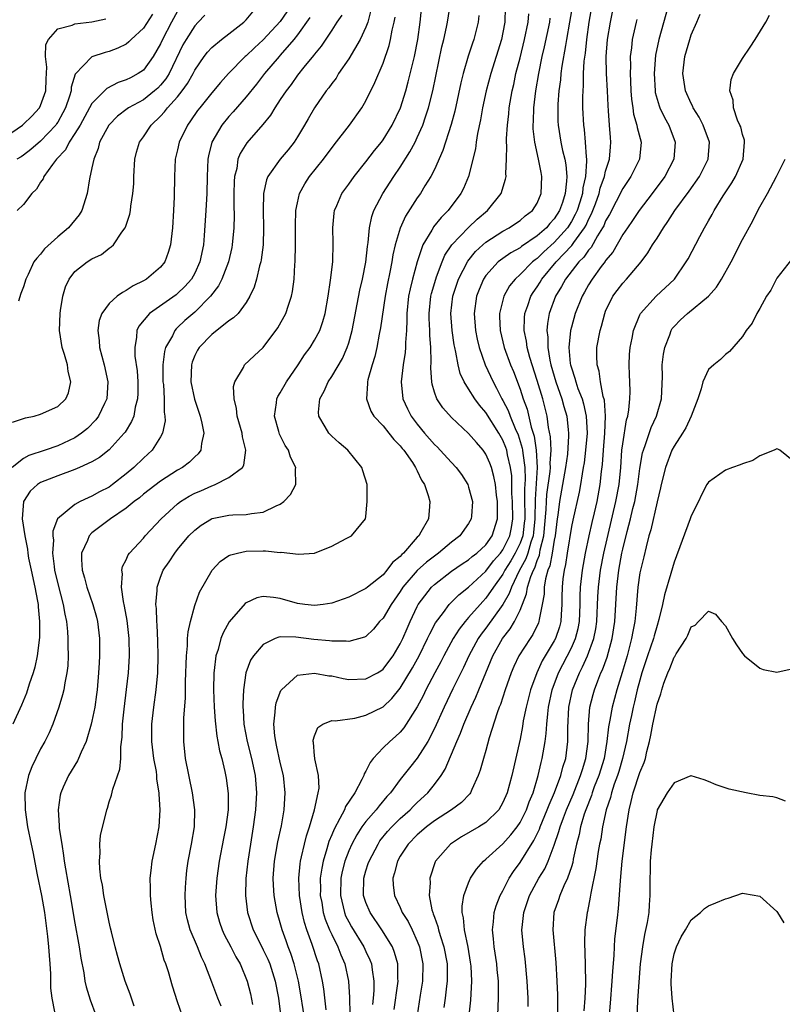
# Model space of a CAD drawing. Units: inches. Extents: x 2505000 to 2508000, y 1548000 to 1551000.
# Drawn here: x 2505095 to 2505184, y 1548886 to 1549001 of the extents above; entities that cross this region are included whole.
import ezdxf

# ---------------------------------------------------------------- set-up
doc = ezdxf.new("R2010")
doc.units = ezdxf.units.IN
doc.header["$MEASUREMENT"] = 0
doc.layers.add('LD25051548_2ft', color=201, linetype='Continuous')

msp = doc.modelspace()

# ---------------------------------------------------------------- linework, layer by layer
at = {"layer": 'LD25051548_2ft'}
for points, elevation in [([(2505170.86, 1549004.86), (2505169.21, 1548999), (2505168.84, 1548997.16), (2505168.66, 1548995), (2505168.77, 1548993), (2505168.8, 1548992.8), (2505169.25, 1548991.25), (2505169.35, 1548991), (2505169.88, 1548989.88), (2505170.38, 1548989), (2505171.12, 1548987), (2505170.96, 1548985), (2505169.91, 1548983), (2505168.45, 1548981), (2505166.92, 1548979), (2505166.15, 1548977.85), (2505165.54, 1548977), (2505165, 1548976.22), (2505163.84, 1548974.16), (2505163, 1548973.18), (2505162.93, 1548973.07), (2505162.49, 1548972.49), (2505161.41, 1548971), (2505161, 1548970.32), (2505160.53, 1548969.47), (2505160.25, 1548969), (2505159.44, 1548967), (2505159, 1548965.37), (2505158.91, 1548965), (2505158.72, 1548963), (2505158.87, 1548961.13), (2505158.89, 1548961), (2505159, 1548960.62), (2505159.42, 1548959.42), (2505159.52, 1548959), (2505159.77, 1548958.23), (2505160.25, 1548957), (2505160.42, 1548956.42), (2505160.73, 1548955), (2505160.83, 1548953), (2505160.66, 1548951), (2505160.48, 1548949.52), (2505160.39, 1548949), (2505160.24, 1548948.24), (2505160.06, 1548947), (2505159.89, 1548946.11), (2505159.15, 1548942.85), (2505159, 1548942.09), (2505158.52, 1548939), (2505158.33, 1548937.67), (2505158.15, 1548937), (2505158, 1548936), (2505157.91, 1548935), (2505157.89, 1548933.89), (2505157.9, 1548933), (2505157.82, 1548931.82), (2505157.78, 1548931), (2505157.61, 1548930.39), (2505157.13, 1548929), (2505157, 1548928.75), (2505155.94, 1548927), (2505155.6, 1548926.4), (2505154.95, 1548925), (2505154.21, 1548923), (2505153.71, 1548921), (2505153.38, 1548919.38), (2505153.28, 1548918.72), (2505153, 1548917.27), (2505152.03, 1548913), (2505151.49, 1548911), (2505151, 1548909.85), (2505150.52, 1548909), (2505149, 1548907.52), (2505148.18, 1548907), (2505146.17, 1548905.83), (2505144.86, 1548905), (2505143.13, 1548903), (2505143.08, 1548902.92), (2505142.45, 1548901), (2505142.49, 1548900.49), (2505142.38, 1548899), (2505142.7, 1548897.3), (2505142.8, 1548897), (2505142.86, 1548896.86), (2505143, 1548896.46), (2505143.39, 1548895.39), (2505143.48, 1548895), (2505143.67, 1548894.33), (2505144.11, 1548893), (2505144.47, 1548891), (2505144.49, 1548889), (2505144.41, 1548888.41), (2505144.25, 1548887), (2505144.1, 1548885.9)], 7152), ([(2505113, 1549002.29), (2505112.3, 1549001), (2505111.24, 1548999), (2505111, 1548998.47), (2505110.14, 1548997), (2505109, 1548995.42), (2505108.4, 1548995), (2505107.48, 1548994.52), (2505107, 1548994.26), (2505106.04, 1548993.96), (2505104.72, 1548993.28), (2505104.47, 1548993), (2505103, 1548991.51), (2505101.6, 1548989), (2505101, 1548988), (2505100.34, 1548987), (2505099.9, 1548986.1), (2505098.87, 1548985), (2505098.38, 1548984.38), (2505097.37, 1548983), (2505097.28, 1548982.72), (2505097, 1548982.32), (2505096.51, 1548981.49), (2505095.98, 1548981), (2505095, 1548979.71), (2505094.26, 1548979)], 7188), ([(2505135.59, 1549002.41), (2505135.21, 1549001), (2505135, 1549000.44), (2505134.33, 1548999), (2505133, 1548996.72), (2505131.81, 1548995), (2505131.51, 1548994.49), (2505131, 1548993.84), (2505130.65, 1548993.35), (2505130.36, 1548993), (2505129, 1548991.01), (2505128.26, 1548989.74), (2505127.84, 1548989), (2505127, 1548987.6), (2505126.62, 1548987), (2505125.91, 1548986.09), (2505125, 1548985), (2505123.55, 1548983), (2505123.39, 1548982.61), (2505123.02, 1548981), (2505122.99, 1548979), (2505123.05, 1548977), (2505122.99, 1548975), (2505122.76, 1548973.24), (2505122.71, 1548973), (2505122.56, 1548972.56), (2505122.2, 1548971), (2505121.95, 1548970.05), (2505121.45, 1548969), (2505121, 1548968.25), (2505120.07, 1548967), (2505119.53, 1548966.47), (2505119, 1548966.11), (2505117, 1548964.51), (2505115.51, 1548963), (2505115.32, 1548962.68), (2505115, 1548962.06), (2505114.7, 1548961.3), (2505114.61, 1548961), (2505114.55, 1548959), (2505114.96, 1548956.96), (2505115.62, 1548955), (2505115.84, 1548954.16), (2505116.08, 1548953), (2505115.81, 1548951.81), (2505115.73, 1548951), (2505115.42, 1548950.58), (2505115, 1548950.22), (2505114.39, 1548949.61), (2505113.58, 1548949), (2505113, 1548948.67), (2505111, 1548947.41), (2505109, 1548945.86), (2505108.54, 1548945.46), (2505107.92, 1548945), (2505107, 1548944.23), (2505105.18, 1548943), (2505103, 1548941.34), (2505102.66, 1548941), (2505102.46, 1548940.46), (2505101.78, 1548939), (2505101.77, 1548938.23), (2505101.85, 1548937), (2505102.12, 1548936.12), (2505102.4, 1548935), (2505103.09, 1548933), (2505103.52, 1548931.52), (2505103.66, 1548931), (2505103.89, 1548929), (2505103.87, 1548927), (2505103.82, 1548926.18), (2505103.77, 1548925), (2505103.6, 1548923), (2505103.54, 1548922.46), (2505103.32, 1548921), (2505103, 1548919.34), (2505102.92, 1548919), (2505102.33, 1548917), (2505101.74, 1548915.74), (2505101.43, 1548915), (2505101.29, 1548914.71), (2505100.25, 1548913), (2505099.65, 1548911.65), (2505099.35, 1548911), (2505099.27, 1548910.73), (2505099.04, 1548909), (2505099.18, 1548907.18), (2505099.17, 1548907), (2505099.18, 1548906.82), (2505099.46, 1548905), (2505099.68, 1548903.68), (2505099.75, 1548903), (2505099.89, 1548902.11), (2505100.46, 1548899), (2505101, 1548895.75), (2505101.41, 1548893.41), (2505101.49, 1548893), (2505101.68, 1548891.68), (2505102.04, 1548889.96), (2505102.18, 1548889), (2505102.32, 1548888.32), (2505102.79, 1548886.79), (2505103.43, 1548885)], 7176), ([(2505113.52, 1548885), (2505113, 1548886.58), (2505112.42, 1548888.42), (2505111.93, 1548890.07), (2505111.62, 1548891), (2505111.43, 1548891.43), (2505111, 1548893.02), (2505110.51, 1548894.51), (2505110.16, 1548896.16), (2505110.03, 1548897), (2505109.91, 1548898.09), (2505109.83, 1548899), (2505109.84, 1548899.84), (2505109.79, 1548901), (2505109.91, 1548901.91), (2505110.02, 1548903), (2505110.45, 1548905), (2505110.84, 1548907), (2505110.96, 1548909), (2505110.84, 1548910.84), (2505110.85, 1548911), (2505110.58, 1548912.58), (2505110.57, 1548913), (2505110.52, 1548913.48), (2505110.24, 1548915), (2505110, 1548917), (2505110, 1548918), (2505109.99, 1548919), (2505110.21, 1548921), (2505110.5, 1548923), (2505110.69, 1548925), (2505110.74, 1548927), (2505110.7, 1548928.7), (2505110.61, 1548930.61), (2505110.57, 1548931), (2505110.52, 1548932.52), (2505110.47, 1548933), (2505110.61, 1548934.61), (2505110.61, 1548935), (2505111, 1548936.17), (2505111.33, 1548937), (2505112.01, 1548937.99), (2505112.66, 1548939), (2505113, 1548939.42), (2505114.33, 1548941), (2505115, 1548941.68), (2505115.75, 1548942.25), (2505116.96, 1548943), (2505117.03, 1548943.03), (2505119, 1548943.42), (2505119.47, 1548943.47), (2505121, 1548943.5), (2505121.63, 1548943.63), (2505123, 1548943.79), (2505124.52, 1548944.52), (2505125, 1548944.7), (2505125.42, 1548945), (2505126.18, 1548945.82), (2505126.82, 1548947), (2505126.78, 1548948.78), (2505126.82, 1548949), (2505126.2, 1548950.2), (2505125.94, 1548951), (2505125.58, 1548951.58), (2505124.9, 1548952.9), (2505124.81, 1548953.19), (2505124.3, 1548955), (2505124.56, 1548956.56), (2505124.58, 1548957), (2505124.72, 1548957.28), (2505125, 1548957.7), (2505125.74, 1548959), (2505127.09, 1548961), (2505127.84, 1548962.16), (2505128.47, 1548963), (2505129, 1548963.85), (2505129.6, 1548965), (2505129.97, 1548966.03), (2505130.22, 1548967), (2505130.59, 1548969), (2505130.88, 1548970.88), (2505131.12, 1548973), (2505131.18, 1548975.18), (2505131.14, 1548977), (2505131.29, 1548978.71), (2505131.33, 1548979), (2505131.61, 1548979.61), (2505132.2, 1548981), (2505133, 1548982.08), (2505133.64, 1548983), (2505135, 1548984.7), (2505135.99, 1548986.01), (2505136.8, 1548987), (2505137, 1548987.27), (2505138.07, 1548989), (2505139.03, 1548991), (2505139.65, 1548993), (2505139.95, 1548994.05), (2505140.66, 1548997), (2505141.05, 1548999), (2505141.34, 1549001), (2505141.48, 1549002.52)], 7172), ([(2505118.07, 1548886.07), (2505117.69, 1548887), (2505117, 1548888.88), (2505116.19, 1548891), (2505115.8, 1548891.8), (2505115.31, 1548893), (2505114.47, 1548895), (2505114.15, 1548896.15), (2505113.97, 1548897), (2505113.87, 1548899), (2505113.94, 1548899.94), (2505113.99, 1548901), (2505114.09, 1548901.91), (2505114.23, 1548903), (2505114.62, 1548905), (2505114.96, 1548907), (2505115, 1548909), (2505114.74, 1548911), (2505113.94, 1548915), (2505113.71, 1548917), (2505113.74, 1548918.26), (2505113.72, 1548919), (2505113.72, 1548919.72), (2505113.92, 1548922.08), (2505113.94, 1548923.94), (2505113.98, 1548925), (2505114, 1548926), (2505114.03, 1548927), (2505114.15, 1548928.15), (2505114.17, 1548929), (2505114.22, 1548929.78), (2505114.49, 1548931), (2505115, 1548932.88), (2505115.56, 1548934.44), (2505117.02, 1548937), (2505117.98, 1548938.01), (2505119, 1548938.7), (2505119.2, 1548938.8), (2505119.99, 1548939), (2505121, 1548939.21), (2505123, 1548939.24), (2505123.26, 1548939.26), (2505125, 1548939.08), (2505125.09, 1548939.09), (2505127.12, 1548938.88), (2505129, 1548939), (2505131, 1548939.8), (2505132.7, 1548940.7), (2505133.31, 1548941), (2505134.96, 1548943), (2505135, 1548943.26), (2505135.15, 1548945), (2505135.15, 1548946.85), (2505135.13, 1548947), (2505134.62, 1548948.62), (2505134.54, 1548949), (2505132.88, 1548951), (2505131.87, 1548951.87), (2505131, 1548952.67), (2505130.67, 1548953), (2505130.25, 1548953.75), (2505129.48, 1548955), (2505129.46, 1548955.46), (2505129.63, 1548957), (2505130.11, 1548957.89), (2505130.58, 1548959), (2505131, 1548959.62), (2505132.26, 1548961.74), (2505132.82, 1548963), (2505133, 1548963.57), (2505133.39, 1548965), (2505134.28, 1548969.72), (2505134.59, 1548971), (2505134.99, 1548972.99), (2505135.18, 1548974.82), (2505135.26, 1548975.26), (2505135.42, 1548977), (2505135.69, 1548978.31), (2505135.94, 1548979), (2505136.97, 1548981), (2505138.25, 1548983), (2505139, 1548984.09), (2505140.14, 1548985.86), (2505140.74, 1548987), (2505141, 1548987.54), (2505141.64, 1548989), (2505141.95, 1548989.95), (2505142.32, 1548991), (2505142.81, 1548993), (2505143.88, 1548998.12), (2505144.11, 1548999), (2505144.42, 1549000.42), (2505144.53, 1549001), (2505144.82, 1549003)], 7170), ([(2505151.27, 1549002.73), (2505151.22, 1549001), (2505151, 1548999.8), (2505150.84, 1548999), (2505150.22, 1548997), (2505149.58, 1548995), (2505149.04, 1548993), (2505148.61, 1548991), (2505148.38, 1548989.62), (2505148.02, 1548988.02), (2505147.86, 1548987), (2505147.78, 1548986.22), (2505146.98, 1548983), (2505146.4, 1548981.6), (2505146.09, 1548981), (2505144.6, 1548979), (2505143.79, 1548978.21), (2505142.91, 1548977.09), (2505142.86, 1548977), (2505142.7, 1548976.7), (2505141.66, 1548975), (2505140.97, 1548973.03), (2505140.43, 1548971), (2505140.15, 1548969.85), (2505139.99, 1548969), (2505139.78, 1548967), (2505139.79, 1548966.21), (2505139.72, 1548965), (2505139.61, 1548963.61), (2505139.61, 1548963), (2505139.57, 1548962.43), (2505139.35, 1548961), (2505139.1, 1548959), (2505139.31, 1548957), (2505139.86, 1548955.86), (2505140.3, 1548955), (2505141, 1548954.07), (2505141.86, 1548953), (2505143, 1548951.67), (2505143.35, 1548951.35), (2505143.69, 1548951), (2505145, 1548949.57), (2505145.55, 1548949), (2505146.17, 1548948.17), (2505146.9, 1548947), (2505147, 1548946.69), (2505147.43, 1548945), (2505147.32, 1548943.32), (2505147.31, 1548943), (2505147, 1548942.45), (2505145.96, 1548941), (2505145, 1548940.26), (2505143.49, 1548939), (2505143, 1548938.65), (2505142.07, 1548937.93), (2505141, 1548936.95), (2505139.31, 1548935), (2505139, 1548934.5), (2505137.94, 1548933), (2505137, 1548931.4), (2505136.6, 1548931), (2505135.88, 1548930.12), (2505135, 1548929.25), (2505134.84, 1548929.16), (2505133, 1548928.66), (2505132.71, 1548928.71), (2505131, 1548928.7), (2505130.75, 1548928.75), (2505128.91, 1548928.91), (2505126.82, 1548929.18), (2505125, 1548929.2), (2505124.82, 1548929.18), (2505124.39, 1548929), (2505123, 1548928.33), (2505121.86, 1548927), (2505121.53, 1548926.47), (2505120.98, 1548925), (2505120.68, 1548923), (2505120.61, 1548921.39), (2505120.62, 1548921), (2505120.65, 1548920.65), (2505120.75, 1548919), (2505121.13, 1548917), (2505121.65, 1548915), (2505122.07, 1548913), (2505122.22, 1548911), (2505122.11, 1548909), (2505121.84, 1548907), (2505121.5, 1548905), (2505121.19, 1548903), (2505120.99, 1548900.99), (2505120.93, 1548899), (2505121.16, 1548897), (2505121.82, 1548895), (2505122.63, 1548893.37), (2505123, 1548892.65), (2505123.54, 1548891.54), (2505123.76, 1548891), (2505124.4, 1548889), (2505124.78, 1548887), (2505125, 1548885.42)], 7166), ([(2505159.12, 1549003), (2505158.79, 1549001), (2505158.44, 1548999), (2505158.3, 1548998.3), (2505157.88, 1548995.88), (2505157.77, 1548995), (2505157.71, 1548994.29), (2505157.54, 1548993), (2505157.42, 1548991.42), (2505157.4, 1548991), (2505157.43, 1548989.43), (2505157.45, 1548989), (2505157.77, 1548987), (2505157.96, 1548986.04), (2505158.22, 1548985), (2505158.34, 1548984.34), (2505158.45, 1548983), (2505158.44, 1548982.44), (2505158.29, 1548981), (2505157.96, 1548979.96), (2505157.63, 1548979), (2505157, 1548978.03), (2505156.49, 1548977.51), (2505156.08, 1548977), (2505155, 1548976.04), (2505153.19, 1548974.81), (2505153, 1548974.65), (2505151.93, 1548974.07), (2505151, 1548973.41), (2505150.46, 1548973), (2505149, 1548971.42), (2505148.72, 1548971), (2505148.21, 1548969.79), (2505147.92, 1548969), (2505147.63, 1548967), (2505147.79, 1548965), (2505148, 1548964), (2505148.23, 1548963), (2505148.92, 1548961), (2505149.85, 1548959), (2505150.26, 1548958.26), (2505150.88, 1548957), (2505151, 1548956.81), (2505151.63, 1548955.63), (2505151.86, 1548955), (2505152.45, 1548953.55), (2505152.79, 1548952.79), (2505153.26, 1548951.26), (2505153.3, 1548951), (2505153.32, 1548950.68), (2505153.57, 1548949), (2505153.6, 1548947.6), (2505153.52, 1548946.48), (2505153.53, 1548945), (2505153.55, 1548943.55), (2505153.55, 1548943), (2505153.5, 1548942.5), (2505153.31, 1548941), (2505153, 1548940.16), (2505152.44, 1548939), (2505151.92, 1548938.08), (2505151.24, 1548937), (2505151, 1548936.54), (2505149.89, 1548935), (2505149, 1548933.71), (2505148.65, 1548933.35), (2505148.33, 1548933), (2505147, 1548931.46), (2505146.59, 1548931), (2505145.88, 1548930.12), (2505145.18, 1548929), (2505144.09, 1548927), (2505143.73, 1548926.27), (2505143.03, 1548925), (2505141.98, 1548923), (2505141.67, 1548922.33), (2505140.97, 1548921.03), (2505139.43, 1548918.57), (2505139, 1548918.08), (2505138.44, 1548917.56), (2505137.78, 1548917), (2505137, 1548916.23), (2505135.84, 1548915), (2505135.48, 1548914.52), (2505135, 1548913.51), (2505134.8, 1548913.2), (2505134.75, 1548913), (2505134.53, 1548912.53), (2505133.71, 1548911), (2505132.63, 1548909.37), (2505132.49, 1548909), (2505131.97, 1548907.97), (2505131.27, 1548906.73), (2505131, 1548906.06), (2505130.68, 1548905.32), (2505130.45, 1548904.45), (2505130, 1548903), (2505129.83, 1548902.17), (2505129.67, 1548901), (2505129.68, 1548899.68), (2505129.67, 1548899), (2505129.83, 1548898.17), (2505130.02, 1548897), (2505130.23, 1548896.23), (2505130.75, 1548895), (2505131, 1548894.43), (2505131.72, 1548893), (2505132.06, 1548892.06), (2505132.53, 1548891), (2505132.96, 1548889), (2505133.08, 1548887.08), (2505133.13, 1548885.13)], 7160), ([(2505161.4, 1549003), (2505161.05, 1549001), (2505160.76, 1548999), (2505160.59, 1548997.41), (2505160.46, 1548996.46), (2505160.38, 1548995), (2505160.37, 1548993.62), (2505160.32, 1548993), (2505160.3, 1548992.3), (2505160.31, 1548991), (2505160.4, 1548989), (2505160.48, 1548988.48), (2505160.62, 1548987), (2505160.71, 1548985.29), (2505160.76, 1548985), (2505160.78, 1548984.78), (2505160.63, 1548983), (2505160.33, 1548981.67), (2505160.28, 1548981), (2505159.97, 1548979.97), (2505159.67, 1548979), (2505159.46, 1548978.54), (2505159, 1548977.72), (2505158.54, 1548977), (2505157, 1548975.29), (2505155.8, 1548974.2), (2505155, 1548973.42), (2505154.75, 1548973.25), (2505154.45, 1548973), (2505153, 1548971.52), (2505152.42, 1548971), (2505151.78, 1548970.22), (2505151.09, 1548969), (2505150.59, 1548967), (2505150.62, 1548966.62), (2505150.67, 1548965), (2505151.16, 1548963), (2505151.9, 1548961), (2505152.22, 1548960.22), (2505153, 1548958.14), (2505153.37, 1548957), (2505153.82, 1548955.82), (2505154.31, 1548953.69), (2505154.64, 1548952.64), (2505154.9, 1548951), (2505155.02, 1548949), (2505154.75, 1548945.25), (2505154.74, 1548943), (2505154.59, 1548941.41), (2505154.54, 1548941), (2505154.28, 1548940.28), (2505153.91, 1548939), (2505153.68, 1548938.32), (2505152.91, 1548936.91), (2505151.99, 1548935), (2505151.74, 1548934.26), (2505150.99, 1548933), (2505149, 1548930.23), (2505148.46, 1548929.54), (2505148.1, 1548929), (2505147.01, 1548927), (2505146.38, 1548925.62), (2505145.15, 1548923.15), (2505144.12, 1548921), (2505143, 1548918.52), (2505142.22, 1548917), (2505141, 1548915.02), (2505140.08, 1548913.92), (2505139, 1548912.53), (2505137.88, 1548911), (2505137.45, 1548910.55), (2505136.53, 1548909.47), (2505136.18, 1548909), (2505135, 1548907.63), (2505134.54, 1548907), (2505133.92, 1548906.08), (2505133.35, 1548905), (2505133, 1548904.21), (2505132.53, 1548903), (2505132.22, 1548901.78), (2505132.06, 1548901), (2505132.01, 1548899), (2505132.34, 1548897.66), (2505132.48, 1548897), (2505132.63, 1548896.63), (2505133, 1548895.9), (2505133.32, 1548895.32), (2505134.75, 1548893), (2505135, 1548892.44), (2505135.47, 1548891.47), (2505135.64, 1548891), (2505135.71, 1548890.29), (2505135.93, 1548889), (2505135.91, 1548887.91), (2505135.84, 1548887), (2505135.75, 1548886.25)], 7158), ([(2505093, 1548987.71), (2505094.89, 1548989), (2505095, 1548989.09), (2505095.97, 1548990.03), (2505096.87, 1548991), (2505097, 1548991.27), (2505097.62, 1548993), (2505097.65, 1548994.35), (2505097.74, 1548995.74), (2505097.57, 1548997), (2505097.61, 1548998.39), (2505097.91, 1548999), (2505099, 1549000.23), (2505100.67, 1549000.67), (2505101, 1549000.82), (2505103, 1549001.05), (2505104.6, 1549001.4)], 7192), ([(2505125.76, 1549002.24), (2505125, 1549001.1), (2505123, 1548998.94), (2505121.97, 1548998.03), (2505121, 1548997.1), (2505120.88, 1548997), (2505118.93, 1548995), (2505118.02, 1548993.98), (2505117, 1548992.76), (2505115.58, 1548991), (2505115.32, 1548990.68), (2505114.52, 1548989.48), (2505114.15, 1548989), (2505113.19, 1548987), (2505113, 1548986.1), (2505112.73, 1548985), (2505112.62, 1548983), (2505112.59, 1548980.6), (2505112.52, 1548979), (2505112.4, 1548977), (2505112.32, 1548976.31), (2505112.18, 1548975), (2505111.91, 1548974.09), (2505111.5, 1548973), (2505111, 1548972.41), (2505109.35, 1548971), (2505109, 1548970.79), (2505107.8, 1548970.2), (2505107, 1548969.65), (2505106.55, 1548969.45), (2505105.95, 1548969), (2505105, 1548968.14), (2505104.14, 1548967), (2505103.84, 1548966.16), (2505103.69, 1548965), (2505103.84, 1548963.84), (2505103.89, 1548963), (2505104.42, 1548961), (2505104.85, 1548959), (2505104.72, 1548957), (2505104.45, 1548956.45), (2505103.77, 1548955), (2505103.45, 1548954.55), (2505102.46, 1548953.54), (2505101.79, 1548953), (2505101, 1548952.46), (2505099, 1548951.52), (2505097.53, 1548951), (2505095.62, 1548950.38), (2505095, 1548950.06), (2505093.67, 1548949)], 7182), ([(2505093.73, 1548954.27), (2505095.22, 1548954.78), (2505096.24, 1548955), (2505097, 1548955.22), (2505099, 1548956.1), (2505099.94, 1548957), (2505100.27, 1548957.73), (2505100.53, 1548959), (2505100.2, 1548960.2), (2505100.13, 1548961), (2505099.79, 1548962.21), (2505099.53, 1548963), (2505099.22, 1548965), (2505099.27, 1548967), (2505099.34, 1548967.34), (2505099.59, 1548969), (2505099.92, 1548970.08), (2505100.33, 1548971), (2505101, 1548971.88), (2505102.43, 1548973), (2505103, 1548973.37), (2505104.11, 1548973.89), (2505105, 1548974.61), (2505105.25, 1548974.75), (2505105.5, 1548975), (2505106.49, 1548976.49), (2505106.87, 1548977), (2505106.92, 1548977.08), (2505107.42, 1548978.58), (2505107.48, 1548979), (2505107.53, 1548979.53), (2505107.78, 1548981), (2505107.87, 1548982.13), (2505107.88, 1548983), (2505107.99, 1548985), (2505108.19, 1548985.81), (2505108.55, 1548987), (2505109, 1548987.63), (2505109.91, 1548989), (2505111, 1548990.02), (2505111.48, 1548990.52), (2505111.81, 1548991), (2505113, 1548992.31), (2505113.55, 1548993), (2505114.16, 1548993.84), (2505114.8, 1548995), (2505115, 1548995.41), (2505116.1, 1548997), (2505116.49, 1548997.51), (2505117, 1548998.06), (2505118.14, 1548999), (2505119, 1548999.64), (2505120.72, 1549001), (2505121, 1549001.29), (2505121.78, 1549002.22)], 7184), ([(2505128.45, 1549001.55), (2505127, 1548999.54), (2505126.58, 1548999), (2505125, 1548997.15), (2505124.86, 1548997), (2505123.14, 1548995), (2505122.21, 1548993.79), (2505121, 1548992.28), (2505119.48, 1548990.52), (2505119, 1548990.01), (2505118.15, 1548989), (2505116.98, 1548987), (2505116.6, 1548985.4), (2505116.52, 1548985), (2505116.44, 1548983), (2505116.4, 1548981), (2505116.29, 1548979), (2505116.1, 1548976.1), (2505116.01, 1548975), (2505115.6, 1548973), (2505115, 1548971.68), (2505114.63, 1548971), (2505113.86, 1548970.14), (2505113, 1548969.32), (2505112.82, 1548969.18), (2505109.71, 1548967), (2505108.49, 1548965.51), (2505108.24, 1548965), (2505108.21, 1548964.21), (2505107.99, 1548963), (2505108.02, 1548961.98), (2505108.27, 1548960.27), (2505108.35, 1548959), (2505108.34, 1548957.66), (2505108.31, 1548957), (2505108.05, 1548956.05), (2505107.87, 1548955), (2505107.63, 1548954.37), (2505106.87, 1548953.13), (2505106.77, 1548953), (2505105, 1548951.06), (2505103.86, 1548950.14), (2505103, 1548949.66), (2505101.55, 1548949), (2505101, 1548948.77), (2505099, 1548948.02), (2505097, 1548947.22), (2505096.65, 1548947), (2505095.78, 1548946.22), (2505094.99, 1548945.01), (2505094.83, 1548943), (2505095.14, 1548941), (2505095.46, 1548939.46), (2505095.5, 1548939), (2505095.6, 1548938.4), (2505095.88, 1548937), (2505096.32, 1548935), (2505096.65, 1548933.36), (2505096.7, 1548933), (2505096.7, 1548932.7), (2505096.88, 1548931), (2505096.85, 1548929.15), (2505096.6, 1548927), (2505096.33, 1548925.67), (2505096.14, 1548925), (2505095.68, 1548923.68), (2505095.36, 1548922.64), (2505094.77, 1548921.23), (2505093.77, 1548919)], 7180), ([(2505110.07, 1549001.93), (2505109, 1549000.33), (2505107.59, 1548999), (2505107.3, 1548998.7), (2505107, 1548998.46), (2505106.03, 1548997.97), (2505105, 1548997.6), (2505104.52, 1548997.48), (2505103, 1548996.97), (2505101.05, 1548994.95), (2505100.58, 1548993.42), (2505100.56, 1548993), (2505100.37, 1548992.37), (2505099.9, 1548991), (2505099.59, 1548990.41), (2505099, 1548989.35), (2505098.86, 1548989.14), (2505098.76, 1548989), (2505097, 1548987.11), (2505095.86, 1548986.14), (2505095, 1548985.49), (2505094.71, 1548985.29), (2505094.21, 1548985)], 7190), ([(2505116.18, 1549001.82), (2505115.42, 1549001), (2505115, 1549000.58), (2505113.99, 1548999), (2505113.63, 1548998.37), (2505112, 1548995), (2505111.61, 1548994.39), (2505111, 1548993.65), (2505110.68, 1548993.32), (2505110.3, 1548993), (2505109, 1548991.96), (2505107.28, 1548991), (2505107.12, 1548990.88), (2505105.98, 1548990.02), (2505104.95, 1548989), (2505103.88, 1548987), (2505103.73, 1548986.27), (2505103.2, 1548985), (2505103, 1548983.99), (2505102.72, 1548982.72), (2505102.43, 1548981), (2505101.8, 1548979), (2505101.49, 1548978.51), (2505100.26, 1548977), (2505099, 1548975.94), (2505097.47, 1548974.53), (2505097, 1548973.9), (2505096.54, 1548973.46), (2505096.21, 1548973), (2505095.53, 1548971.53), (2505095.26, 1548971), (2505095, 1548970.1), (2505094.67, 1548969.33), (2505094.43, 1548968.43)], 7186), ([(2505132.18, 1549001.82), (2505131.6, 1549001), (2505131, 1549000.06), (2505129.78, 1548998.22), (2505129, 1548997.28), (2505128.89, 1548997.11), (2505127.74, 1548995.74), (2505127, 1548994.83), (2505126.25, 1548993.75), (2505125.67, 1548993), (2505125, 1548991.97), (2505124.35, 1548991), (2505123.85, 1548990.15), (2505122.96, 1548989.04), (2505121.07, 1548986.93), (2505120.31, 1548985.69), (2505120.05, 1548985), (2505119.9, 1548983.9), (2505119.66, 1548983), (2505119.61, 1548982.39), (2505119.58, 1548981), (2505119.57, 1548979.57), (2505119.59, 1548978.41), (2505119.55, 1548977), (2505119.39, 1548975), (2505119.32, 1548974.68), (2505118.93, 1548973), (2505118.15, 1548971), (2505117.77, 1548970.23), (2505116.84, 1548969), (2505115, 1548967.14), (2505113.85, 1548966.15), (2505113, 1548965.33), (2505112.82, 1548965.18), (2505112.67, 1548965), (2505112.39, 1548964.39), (2505111.6, 1548963), (2505111.47, 1548962.53), (2505111.28, 1548961), (2505111.29, 1548959), (2505111.34, 1548958.67), (2505111.42, 1548957), (2505111.44, 1548955.44), (2505111.52, 1548955), (2505111.54, 1548954.46), (2505111.24, 1548953), (2505111, 1548952.57), (2505110.01, 1548951), (2505109, 1548950.08), (2505107.9, 1548949), (2505107, 1548948.24), (2505105.4, 1548947), (2505105, 1548946.71), (2505103.86, 1548946.14), (2505103, 1548945.63), (2505102.54, 1548945.46), (2505101.61, 1548945), (2505101, 1548944.66), (2505098.98, 1548943), (2505098.43, 1548941.57), (2505098.43, 1548941), (2505098.49, 1548940.49), (2505098.4, 1548939), (2505098.57, 1548937.43), (2505098.64, 1548937), (2505099, 1548935.39), (2505099.64, 1548933), (2505099.84, 1548931.84), (2505100.03, 1548931), (2505100.15, 1548929.85), (2505100.19, 1548929), (2505100.18, 1548928.18), (2505100.2, 1548927), (2505100.16, 1548925.84), (2505100.07, 1548925), (2505099.82, 1548923.82), (2505099.7, 1548923), (2505099.57, 1548922.44), (2505099.14, 1548921), (2505098.44, 1548919), (2505097.99, 1548918.01), (2505097.49, 1548917), (2505097, 1548916.14), (2505096.43, 1548915), (2505095.97, 1548914.03), (2505095.58, 1548913), (2505095.15, 1548911), (2505095.18, 1548909), (2505095.48, 1548907), (2505095.88, 1548905), (2505096.08, 1548904.08), (2505096.61, 1548901.39), (2505097.1, 1548899), (2505097.44, 1548897), (2505097.79, 1548894.21), (2505097.92, 1548893), (2505097.98, 1548891.98), (2505098.08, 1548891), (2505098.14, 1548889.86), (2505098.17, 1548888.17), (2505098.29, 1548887), (2505098.61, 1548885.39)], 7178), ([(2505107.93, 1548886.07), (2505107.45, 1548887.45), (2505106.88, 1548889), (2505106.24, 1548891), (2505105.99, 1548891.99), (2505105.7, 1548893), (2505105.26, 1548894.74), (2505105.17, 1548895.17), (2505105, 1548895.89), (2505104.39, 1548899), (2505104.21, 1548900.21), (2505104.05, 1548901), (2505103.91, 1548902.09), (2505103.87, 1548903), (2505103.97, 1548903.97), (2505103.93, 1548905), (2505104.01, 1548905.99), (2505104.72, 1548909), (2505104.8, 1548909.2), (2505105, 1548909.92), (2505105.27, 1548910.73), (2505105.42, 1548911.42), (2505106.25, 1548913.75), (2505106.35, 1548915), (2505106.35, 1548916.35), (2505106.53, 1548917.47), (2505106.57, 1548919), (2505106.75, 1548920.75), (2505107.05, 1548923.05), (2505107.25, 1548925), (2505107.37, 1548927), (2505107.34, 1548929), (2505107.11, 1548931.11), (2505106.81, 1548932.81), (2505106.67, 1548933.33), (2505106.43, 1548935), (2505106.55, 1548936.55), (2505106.47, 1548937), (2505106.56, 1548937.44), (2505107, 1548938.2), (2505107.23, 1548938.77), (2505107.39, 1548939), (2505109, 1548940.75), (2505109.2, 1548941), (2505111.07, 1548943), (2505113, 1548944.75), (2505113.33, 1548945), (2505114.35, 1548945.65), (2505115, 1548945.98), (2505115.72, 1548946.28), (2505117, 1548946.86), (2505117.11, 1548946.89), (2505117.38, 1548947), (2505119, 1548947.84), (2505120.58, 1548949), (2505120.74, 1548949.26), (2505120.99, 1548951), (2505120.57, 1548952.57), (2505120.54, 1548953), (2505119.97, 1548955), (2505119.88, 1548955.88), (2505119.59, 1548957), (2505119.53, 1548958.47), (2505119.68, 1548959), (2505120.68, 1548960.68), (2505120.83, 1548961), (2505121.96, 1548962.04), (2505123, 1548963.02), (2505124.7, 1548965.3), (2505125.65, 1548967), (2505125.95, 1548967.95), (2505126.32, 1548969), (2505126.43, 1548969.57), (2505126.61, 1548971), (2505126.7, 1548972.7), (2505126.73, 1548973), (2505126.79, 1548975), (2505126.79, 1548977.21), (2505126.83, 1548979), (2505127, 1548979.91), (2505127.25, 1548981), (2505127.86, 1548982.14), (2505128.42, 1548983), (2505130.04, 1548985), (2505131.3, 1548986.7), (2505133.08, 1548989), (2505134.52, 1548991), (2505135, 1548991.81), (2505136.05, 1548993.95), (2505137, 1548996.23), (2505137.71, 1548998.29), (2505137.88, 1548999), (2505138.07, 1549000.07), (2505138.31, 1549001), (2505138.4, 1549001.6)], 7174), ([(2505148.19, 1549001.81), (2505148.1, 1549001), (2505147.62, 1548999), (2505147.45, 1548998.55), (2505146.96, 1548997.04), (2505146.35, 1548995), (2505146.07, 1548993.93), (2505145.37, 1548990.63), (2505144.95, 1548989.05), (2505143.99, 1548986.01), (2505143, 1548983.82), (2505142.58, 1548983), (2505141.89, 1548981.89), (2505141.36, 1548981), (2505141, 1548980.49), (2505139.64, 1548978.36), (2505139, 1548976.93), (2505138.43, 1548975), (2505138.16, 1548973.84), (2505138.02, 1548973), (2505137.79, 1548971.79), (2505137.52, 1548970.48), (2505137.24, 1548969), (2505136.7, 1548965.3), (2505136.55, 1548964.55), (2505136.27, 1548963), (2505136.04, 1548961.96), (2505135.74, 1548961), (2505135.23, 1548959.23), (2505135.18, 1548959), (2505135.19, 1548958.81), (2505135.07, 1548957), (2505135.58, 1548955.58), (2505135.94, 1548955), (2505137, 1548953.86), (2505137.69, 1548953), (2505138.25, 1548952.25), (2505139, 1548951.51), (2505139.22, 1548951.22), (2505139.41, 1548951), (2505140.42, 1548949.58), (2505140.8, 1548949), (2505140.85, 1548948.85), (2505141, 1548948.61), (2505141.5, 1548947.5), (2505141.85, 1548947), (2505142.27, 1548945.73), (2505142.45, 1548945), (2505142.42, 1548944.42), (2505142.29, 1548943), (2505141.43, 1548941.43), (2505141.16, 1548941), (2505141, 1548940.84), (2505139.4, 1548939), (2505139.18, 1548938.82), (2505139, 1548938.6), (2505138.12, 1548937.88), (2505137.46, 1548937), (2505137, 1548936.47), (2505135.18, 1548935), (2505135, 1548934.84), (2505133, 1548933.84), (2505131, 1548933.15), (2505130.01, 1548933), (2505129, 1548932.88), (2505127.86, 1548933), (2505127, 1548933.11), (2505125, 1548933.67), (2505124.19, 1548933.81), (2505123, 1548933.92), (2505122.24, 1548933.76), (2505121, 1548933.17), (2505120.9, 1548933.1), (2505119.04, 1548930.96), (2505118.32, 1548929.68), (2505118.05, 1548929), (2505117.72, 1548927.72), (2505117.47, 1548927), (2505117.28, 1548925.28), (2505117.23, 1548925), (2505117.2, 1548923), (2505117.27, 1548921), (2505117.39, 1548919.39), (2505117.59, 1548917.59), (2505117.71, 1548917), (2505117.9, 1548915.9), (2505118.16, 1548915), (2505118.53, 1548913.47), (2505118.69, 1548912.69), (2505118.9, 1548910.9), (2505118.89, 1548909), (2505118.64, 1548907), (2505118.36, 1548905.64), (2505117.87, 1548903), (2505117.6, 1548901), (2505117.44, 1548899), (2505117.57, 1548897), (2505117.89, 1548895.89), (2505118.19, 1548895), (2505118.45, 1548894.45), (2505119.22, 1548893), (2505119.81, 1548891.81), (2505120.3, 1548891), (2505121.12, 1548889), (2505121.5, 1548887.5), (2505121.76, 1548886.24)], 7168), ([(2505127.95, 1548883.95), (2505127.4, 1548887.4), (2505127.13, 1548889), (2505126.63, 1548891), (2505126.23, 1548892.23), (2505125.93, 1548893), (2505125.69, 1548893.69), (2505125.21, 1548895), (2505125, 1548895.79), (2505124.64, 1548897), (2505124.29, 1548899), (2505124.2, 1548900.2), (2505124.18, 1548901), (2505124.32, 1548903), (2505124.72, 1548905.28), (2505125.14, 1548907.14), (2505125.46, 1548909), (2505125.57, 1548911), (2505125.36, 1548913), (2505125, 1548914.54), (2505124.57, 1548916.57), (2505124.46, 1548917), (2505124.36, 1548917.64), (2505124.24, 1548919), (2505124.41, 1548920.41), (2505124.42, 1548921), (2505124.51, 1548921.49), (2505125.07, 1548922.93), (2505125.13, 1548923), (2505127, 1548924.73), (2505129, 1548924.98), (2505130.66, 1548924.66), (2505131, 1548924.64), (2505132.34, 1548924.34), (2505133, 1548924.24), (2505135, 1548924.29), (2505136.34, 1548925), (2505136.75, 1548925.25), (2505137, 1548925.42), (2505137.68, 1548926.32), (2505138.17, 1548927), (2505139, 1548928.38), (2505139.31, 1548929), (2505139.81, 1548930.19), (2505140.17, 1548931), (2505141, 1548932.77), (2505141.12, 1548933), (2505142.64, 1548935), (2505143, 1548935.34), (2505145, 1548936.89), (2505146.26, 1548937.74), (2505147, 1548938.22), (2505147.41, 1548938.59), (2505147.96, 1548939), (2505149, 1548939.97), (2505149.73, 1548941), (2505150.38, 1548943), (2505150.35, 1548944.35), (2505150.36, 1548945), (2505150.26, 1548945.74), (2505150.12, 1548947), (2505149.95, 1548947.95), (2505149.65, 1548949), (2505149.48, 1548949.48), (2505149, 1548950.55), (2505148.69, 1548951), (2505147.9, 1548951.9), (2505147, 1548952.97), (2505145, 1548954.85), (2505143.98, 1548955.98), (2505143.28, 1548957), (2505143, 1548957.8), (2505142.72, 1548958.72), (2505142.68, 1548959), (2505142.58, 1548960.58), (2505142.63, 1548961.37), (2505142.59, 1548963), (2505142.46, 1548964.46), (2505142.46, 1548965), (2505142.38, 1548966.38), (2505142.38, 1548967), (2505142.59, 1548969), (2505142.67, 1548969.33), (2505143.15, 1548971), (2505143.25, 1548971.25), (2505143.89, 1548973), (2505144.22, 1548973.78), (2505145.04, 1548975), (2505146.98, 1548977.02), (2505148, 1548978), (2505149.21, 1548979), (2505150.79, 1548981), (2505151.32, 1548982.68), (2505151.37, 1548983), (2505151.34, 1548983.34), (2505151.42, 1548985), (2505151.45, 1548986.55), (2505151.41, 1548987), (2505151.41, 1548987.41), (2505151.52, 1548989), (2505151.69, 1548990.32), (2505151.74, 1548991), (2505152.07, 1548993), (2505152.26, 1548993.74), (2505152.52, 1548995), (2505153, 1548996.85), (2505153.53, 1548999), (2505153.95, 1549001), (2505154.03, 1549001.97)], 7164), ([(2505130.37, 1548885.63), (2505130.08, 1548888.08), (2505129.92, 1548889), (2505129.48, 1548891), (2505129.35, 1548891.35), (2505128.73, 1548893.26), (2505128.1, 1548895), (2505127.83, 1548895.83), (2505127.56, 1548897), (2505127.25, 1548899), (2505127.17, 1548901), (2505127.31, 1548902.69), (2505127.36, 1548903), (2505127.49, 1548903.49), (2505127.81, 1548905), (2505128.04, 1548905.96), (2505128.4, 1548907), (2505128.99, 1548908.99), (2505129.43, 1548911), (2505129.52, 1548911.52), (2505129.46, 1548913), (2505129.03, 1548914.97), (2505129.04, 1548915.04), (2505129, 1548915.29), (2505128.88, 1548916.88), (2505128.85, 1548917), (2505128.85, 1548917.15), (2505129, 1548917.66), (2505129.39, 1548918.61), (2505129.96, 1548919), (2505131, 1548919.42), (2505131.39, 1548919.39), (2505133.71, 1548919.71), (2505135, 1548920.05), (2505137, 1548921.05), (2505138.01, 1548921.99), (2505139, 1548923.22), (2505140.42, 1548925.58), (2505141.2, 1548927), (2505142.21, 1548929), (2505142.45, 1548929.55), (2505143.14, 1548930.86), (2505144.05, 1548932.05), (2505144.74, 1548933), (2505144.86, 1548933.14), (2505145.87, 1548934.13), (2505147, 1548935.02), (2505149, 1548936.89), (2505149.92, 1548938.08), (2505150.71, 1548939), (2505151, 1548939.39), (2505151.79, 1548941), (2505152, 1548942), (2505152.16, 1548943), (2505152.12, 1548945), (2505152.06, 1548945.94), (2505152.06, 1548947), (2505152.03, 1548948.03), (2505151.9, 1548949), (2505151.54, 1548950.46), (2505151.44, 1548951), (2505151.33, 1548951.33), (2505151, 1548952.18), (2505150.54, 1548953), (2505149, 1548955.41), (2505148.26, 1548956.26), (2505147.74, 1548957), (2505147, 1548958.19), (2505146.47, 1548959), (2505145.99, 1548959.99), (2505145.76, 1548961), (2505145.52, 1548962.48), (2505145.39, 1548963), (2505145.32, 1548963.32), (2505145.07, 1548965), (2505144.92, 1548967), (2505145.17, 1548969), (2505145.61, 1548970.39), (2505145.82, 1548971), (2505146.89, 1548973.11), (2505147.79, 1548974.21), (2505148.65, 1548975), (2505149, 1548975.3), (2505151, 1548976.61), (2505151.73, 1548977), (2505152.49, 1548977.51), (2505153, 1548977.86), (2505153.61, 1548978.39), (2505154.44, 1548979), (2505155, 1548979.88), (2505155.48, 1548981), (2505155.55, 1548983), (2505155.45, 1548983.45), (2505155.16, 1548985), (2505154.71, 1548987), (2505154.54, 1548988.54), (2505154.53, 1548989), (2505154.57, 1548989.43), (2505154.61, 1548991), (2505154.86, 1548993), (2505155.2, 1548995), (2505155.6, 1548997), (2505155.86, 1548998.14), (2505156.47, 1549001), (2505156.53, 1549001.47)], 7162), ([(2505138.31, 1548885.69), (2505138.73, 1548888.73), (2505138.75, 1548889), (2505138.73, 1548889.28), (2505138.71, 1548891), (2505138.35, 1548892.35), (2505138.1, 1548893), (2505136.86, 1548895), (2505135.49, 1548897), (2505135, 1548898.18), (2505134.73, 1548899), (2505134.75, 1548901), (2505135, 1548901.87), (2505135.28, 1548902.72), (2505135.36, 1548903), (2505136.41, 1548905), (2505136.64, 1548905.36), (2505137.53, 1548906.47), (2505138.01, 1548907), (2505139, 1548907.99), (2505140.15, 1548909), (2505140.56, 1548909.44), (2505141, 1548909.86), (2505142.24, 1548911), (2505143, 1548911.95), (2505143.77, 1548913), (2505144.25, 1548913.75), (2505145.62, 1548917), (2505146.05, 1548917.95), (2505146.44, 1548919), (2505147.29, 1548921), (2505147.84, 1548922.16), (2505148.17, 1548923), (2505149.83, 1548927), (2505150.95, 1548929), (2505151.85, 1548930.15), (2505152.34, 1548931), (2505153, 1548932.32), (2505153.77, 1548934.23), (2505153.88, 1548935), (2505154.27, 1548936.27), (2505154.56, 1548937), (2505154.72, 1548937.28), (2505155, 1548938.12), (2505155.26, 1548938.74), (2505155.37, 1548939.37), (2505155.8, 1548941), (2505156.07, 1548944.07), (2505156.08, 1548945), (2505156.15, 1548945.85), (2505156.51, 1548948.51), (2505156.55, 1548949), (2505156.52, 1548949.48), (2505156.62, 1548951), (2505156.57, 1548952.57), (2505156.34, 1548953.66), (2505156.16, 1548955), (2505155.65, 1548957), (2505155, 1548959.17), (2505154.15, 1548961.85), (2505153.84, 1548963), (2505153.76, 1548963.76), (2505153.49, 1548965), (2505153.52, 1548966.48), (2505153.57, 1548967), (2505153.9, 1548967.9), (2505154.27, 1548969), (2505154.55, 1548969.45), (2505155, 1548970.09), (2505155.35, 1548970.65), (2505155.55, 1548971), (2505157.21, 1548973), (2505159.06, 1548974.94), (2505159.29, 1548975.29), (2505160.55, 1548977), (2505160.71, 1548977.29), (2505161, 1548977.95), (2505161.36, 1548978.64), (2505161.8, 1548979.8), (2505162.23, 1548981), (2505162.37, 1548981.63), (2505162.86, 1548983), (2505163, 1548983.6), (2505163.45, 1548985), (2505163.56, 1548986.44), (2505163.62, 1548987), (2505163.55, 1548987.55), (2505163.44, 1548989), (2505163.35, 1548990.65), (2505163.28, 1548991.28), (2505163.23, 1548993), (2505163.12, 1548995), (2505163.07, 1548997), (2505163.22, 1548999), (2505163.56, 1549001), (2505163.81, 1549002.19)], 7156), ([(2505166.66, 1549001.34), (2505166.56, 1549001), (2505166.11, 1548999), (2505166.02, 1548998.02), (2505165.87, 1548997), (2505165.9, 1548995.9), (2505165.85, 1548995), (2505165.89, 1548994.11), (2505165.95, 1548993), (2505166.02, 1548992.02), (2505166.18, 1548991), (2505166.27, 1548990.27), (2505166.66, 1548989), (2505166.7, 1548988.7), (2505167.16, 1548987), (2505166.95, 1548985), (2505165.96, 1548983), (2505165, 1548981.57), (2505163.44, 1548978.56), (2505163, 1548977.81), (2505162.77, 1548977.23), (2505162.65, 1548977), (2505162.05, 1548976.05), (2505161.3, 1548974.7), (2505161, 1548974.37), (2505160.44, 1548973.56), (2505159.88, 1548973), (2505158.31, 1548971), (2505157.86, 1548970.14), (2505157.13, 1548969), (2505156.41, 1548967), (2505156.2, 1548965.8), (2505156.13, 1548965), (2505156.23, 1548964.23), (2505156.23, 1548963), (2505156.47, 1548961.53), (2505156.59, 1548961), (2505157.19, 1548959), (2505157.89, 1548957), (2505158.12, 1548956.12), (2505158.45, 1548955), (2505158.61, 1548953.39), (2505158.66, 1548953), (2505158.68, 1548952.68), (2505158.54, 1548950.54), (2505158.32, 1548949), (2505157.61, 1548945), (2505157.42, 1548943.42), (2505157.35, 1548943), (2505157.09, 1548941), (2505157, 1548940.52), (2505156.75, 1548939), (2505156.48, 1548937.52), (2505156.26, 1548937), (2505155.97, 1548935.97), (2505155.82, 1548935), (2505155.81, 1548934.19), (2505155.59, 1548933), (2505155.23, 1548931.23), (2505155.21, 1548931), (2505155.15, 1548930.85), (2505154.5, 1548929.5), (2505154.17, 1548929), (2505152.87, 1548927), (2505152.27, 1548925.73), (2505151.96, 1548925), (2505151.25, 1548923), (2505150.71, 1548921.29), (2505150.58, 1548921), (2505150.34, 1548920.34), (2505149.41, 1548917.41), (2505149, 1548915.94), (2505148.72, 1548915), (2505148.35, 1548913.65), (2505148.12, 1548913), (2505147.37, 1548911.37), (2505147.22, 1548911), (2505147.13, 1548910.87), (2505146.15, 1548909.85), (2505145, 1548909), (2505143, 1548907.71), (2505142.07, 1548907), (2505141.5, 1548906.5), (2505141, 1548906.09), (2505139.92, 1548905), (2505139, 1548903.58), (2505138.67, 1548903), (2505138.35, 1548901.65), (2505138.14, 1548901), (2505138.19, 1548900.19), (2505138.33, 1548899), (2505139, 1548897.58), (2505139.25, 1548897), (2505139.94, 1548895.94), (2505140.39, 1548895), (2505141, 1548893.65), (2505141.25, 1548893), (2505141.65, 1548891), (2505141.62, 1548889), (2505141.34, 1548887.34), (2505140.98, 1548885)], 7154), ([(2505147.07, 1548885), (2505147.24, 1548886.76), (2505147.36, 1548889), (2505147.28, 1548890.72), (2505147.22, 1548891.22), (2505146.95, 1548892.95), (2505146.53, 1548895), (2505146.4, 1548896.4), (2505146.25, 1548897), (2505146.25, 1548897.75), (2505146.44, 1548899), (2505147, 1548900.49), (2505147.23, 1548901), (2505147.92, 1548902.08), (2505148.73, 1548903), (2505149, 1548903.23), (2505151, 1548905.04), (2505151.94, 1548906.06), (2505152.67, 1548907), (2505153, 1548907.51), (2505153.74, 1548909), (2505154.06, 1548909.94), (2505154.52, 1548911), (2505155.13, 1548913), (2505155.47, 1548914.53), (2505155.6, 1548915), (2505155.94, 1548917), (2505156.07, 1548917.93), (2505156.13, 1548919), (2505156.23, 1548920.23), (2505156.33, 1548921), (2505156.77, 1548923), (2505157.51, 1548925), (2505159, 1548927.92), (2505159.48, 1548929), (2505159.8, 1548930.2), (2505159.95, 1548931), (2505160.04, 1548933), (2505160.03, 1548933.97), (2505160.07, 1548935), (2505160.28, 1548937), (2505160.63, 1548939), (2505161.06, 1548941), (2505161.42, 1548942.58), (2505161.71, 1548943.71), (2505162, 1548945), (2505162.38, 1548947), (2505162.53, 1548948.53), (2505162.64, 1548949.36), (2505162.75, 1548951), (2505162.92, 1548953), (2505162.99, 1548955), (2505162.85, 1548956.85), (2505162.73, 1548957.27), (2505162.41, 1548959), (2505162.23, 1548960.23), (2505162, 1548961), (2505161.97, 1548962.03), (2505161.98, 1548963), (2505162.35, 1548965), (2505162.5, 1548965.5), (2505162.9, 1548967), (2505163, 1548967.24), (2505163.86, 1548969), (2505164.33, 1548969.67), (2505165, 1548970.54), (2505165.44, 1548971), (2505167.16, 1548973), (2505167.94, 1548974.06), (2505168.48, 1548975), (2505169, 1548975.8), (2505169.75, 1548977), (2505170.28, 1548977.72), (2505171.1, 1548979), (2505172.74, 1548981.26), (2505173.97, 1548983), (2505174.98, 1548985), (2505175.14, 1548987), (2505174.39, 1548989), (2505173.91, 1548989.91), (2505173.24, 1548991), (2505173.17, 1548991.17), (2505173, 1548991.5), (2505172.33, 1548993), (2505172.02, 1548995), (2505172.25, 1548997), (2505172.82, 1548999), (2505173, 1548999.54), (2505173.66, 1549001), (2505174.06, 1549001.94)], 7150), ([(2505150.41, 1548885), (2505150.5, 1548887), (2505150.48, 1548888.48), (2505150.48, 1548889), (2505150.33, 1548890.33), (2505150.28, 1548891), (2505149.98, 1548893), (2505149.92, 1548893.92), (2505149.78, 1548895), (2505149.91, 1548895.91), (2505149.97, 1548897), (2505150.2, 1548897.8), (2505150.69, 1548899), (2505151, 1548899.53), (2505151.74, 1548901), (2505152.22, 1548901.78), (2505153, 1548902.85), (2505154.6, 1548905.4), (2505155.26, 1548906.74), (2505155.34, 1548907), (2505156.18, 1548909), (2505156.4, 1548909.6), (2505157.04, 1548911.04), (2505157.76, 1548913), (2505158, 1548914), (2505158.34, 1548915), (2505158.59, 1548917), (2505158.59, 1548918.59), (2505158.7, 1548921), (2505159.12, 1548923), (2505159.93, 1548925), (2505160.3, 1548925.7), (2505160.88, 1548927), (2505161.62, 1548929), (2505161.85, 1548930.15), (2505161.96, 1548931), (2505162.1, 1548933.9), (2505162.17, 1548935), (2505162.41, 1548937), (2505162.77, 1548939), (2505164.21, 1548945), (2505164.58, 1548947), (2505164.76, 1548949), (2505164.9, 1548951), (2505165, 1548951.76), (2505165.45, 1548954.55), (2505165.59, 1548955), (2505165.72, 1548955.72), (2505165.83, 1548957), (2505165.86, 1548957.86), (2505165.81, 1548959), (2505165.8, 1548959.8), (2505165.73, 1548961), (2505165.79, 1548962.21), (2505165.87, 1548963), (2505166.11, 1548964.11), (2505166.27, 1548965), (2505167, 1548966.82), (2505167.09, 1548967), (2505168.91, 1548969), (2505171.06, 1548971), (2505172.42, 1548973), (2505172.63, 1548973.37), (2505173.99, 1548975.99), (2505174.54, 1548977), (2505174.72, 1548977.28), (2505175, 1548977.8), (2505175.45, 1548978.56), (2505175.67, 1548979), (2505176.74, 1548980.74), (2505177.76, 1548982.24), (2505178.18, 1548983), (2505179.07, 1548985), (2505179.24, 1548987), (2505179.22, 1548987.22), (2505179, 1548987.89), (2505178.78, 1548988.78), (2505178.69, 1548989), (2505178.42, 1548989.58), (2505177.93, 1548991), (2505177.9, 1548991.9), (2505177.5, 1548993), (2505177.68, 1548994.32), (2505177.95, 1548995), (2505179, 1548996.75), (2505179.9, 1548998.1), (2505180.47, 1548999), (2505181.7, 1549001), (2505182.16, 1549001.84)], 7148), ([(2505153.96, 1548886.04), (2505153.94, 1548887), (2505153.85, 1548889), (2505153.6, 1548891.6), (2505153.39, 1548893), (2505153.23, 1548895), (2505153.24, 1548895.24), (2505153.44, 1548897), (2505153.84, 1548898.16), (2505154.09, 1548899), (2505155.18, 1548901), (2505155.89, 1548902.11), (2505156.29, 1548903), (2505157, 1548904.86), (2505157.55, 1548906.45), (2505157.69, 1548907), (2505158.06, 1548908.06), (2505158.42, 1548909), (2505159.19, 1548910.81), (2505160.08, 1548913), (2505160.28, 1548913.72), (2505160.7, 1548915), (2505160.95, 1548917), (2505160.98, 1548919), (2505161.16, 1548921), (2505161.53, 1548922.47), (2505161.68, 1548923), (2505162.08, 1548924.08), (2505162.45, 1548925), (2505162.63, 1548925.37), (2505163.16, 1548926.84), (2505163.77, 1548929), (2505164.06, 1548931), (2505164.29, 1548935), (2505164.53, 1548937), (2505164.9, 1548939), (2505165, 1548939.45), (2505165.51, 1548941.51), (2505165.91, 1548943), (2505166.19, 1548944.19), (2505166.4, 1548945), (2505166.77, 1548947), (2505167, 1548948.89), (2505167.31, 1548950.69), (2505167.41, 1548951), (2505167.66, 1548951.67), (2505168.32, 1548953.68), (2505168.95, 1548955), (2505169.52, 1548957), (2505169.63, 1548959.63), (2505169.61, 1548961), (2505169.76, 1548962.24), (2505169.9, 1548963), (2505170.48, 1548964.48), (2505170.66, 1548965), (2505170.79, 1548965.21), (2505171, 1548965.45), (2505171.76, 1548966.24), (2505172.57, 1548967), (2505175.02, 1548969), (2505175.94, 1548970.06), (2505176.55, 1548971), (2505177.66, 1548973), (2505179, 1548975.62), (2505180.19, 1548977.81), (2505180.77, 1548979), (2505181, 1548979.43), (2505181.91, 1548981), (2505182.97, 1548983), (2505183.96, 1548985)], 7146), ([(2505184.72, 1548973.28), (2505183, 1548971.09), (2505182.28, 1548969.72), (2505181.78, 1548969), (2505181, 1548967.58), (2505180.65, 1548967), (2505180.13, 1548965.87), (2505179.41, 1548965), (2505179, 1548964.3), (2505177.47, 1548962.53), (2505177, 1548962.18), (2505176.4, 1548961.6), (2505175.64, 1548961), (2505175, 1548960.44), (2505174.37, 1548959), (2505174.17, 1548958.17), (2505173.77, 1548957), (2505172.99, 1548955), (2505172.36, 1548953.64), (2505171.98, 1548953), (2505171, 1548951.47), (2505170.75, 1548951), (2505169.98, 1548949), (2505169.47, 1548947), (2505169.4, 1548946.6), (2505169, 1548944.97), (2505168.28, 1548941.72), (2505168.06, 1548941), (2505167.72, 1548939.72), (2505167.45, 1548938.55), (2505167.06, 1548937), (2505167, 1548936.67), (2505166.75, 1548935), (2505166.55, 1548932.55), (2505166.4, 1548931), (2505166.17, 1548929.83), (2505166.04, 1548929), (2505165.5, 1548927), (2505164.94, 1548925.06), (2505164.31, 1548923), (2505163.76, 1548921), (2505163.49, 1548919.49), (2505163.32, 1548918.68), (2505163.15, 1548917), (2505162.83, 1548915), (2505162.21, 1548913), (2505161.67, 1548911.67), (2505161.42, 1548911), (2505161.33, 1548910.67), (2505160.67, 1548909), (2505160.5, 1548908.5), (2505160.08, 1548907), (2505159.9, 1548906.1), (2505159.61, 1548905), (2505159.22, 1548903.22), (2505159.15, 1548902.85), (2505159, 1548902.33), (2505158.56, 1548901), (2505158.13, 1548900.13), (2505157.66, 1548899), (2505157.51, 1548898.49), (2505156.96, 1548897), (2505156.85, 1548895), (2505157.17, 1548891.17), (2505157.31, 1548889), (2505157.37, 1548887.37), (2505157.38, 1548885.38)], 7144), ([(2505185, 1548949.7), (2505183.34, 1548951), (2505183.13, 1548951.13), (2505183, 1548951.17), (2505182.68, 1548951), (2505181, 1548950.36), (2505180.19, 1548949.81), (2505179, 1548949.41), (2505178.71, 1548949.29), (2505177.83, 1548949), (2505177, 1548948.68), (2505175, 1548947.26), (2505174.84, 1548947), (2505174.2, 1548945.8), (2505173.85, 1548945), (2505173, 1548943.33), (2505172.89, 1548943), (2505171, 1548937.95), (2505170.62, 1548936.62), (2505169.87, 1548934.13), (2505169.64, 1548933), (2505169.22, 1548931.22), (2505169, 1548930.55), (2505168.66, 1548929.34), (2505168.58, 1548929), (2505167.9, 1548927), (2505167.24, 1548925), (2505167, 1548924.16), (2505166.7, 1548923), (2505166.39, 1548921.61), (2505166.23, 1548921), (2505166.01, 1548920.01), (2505165.8, 1548919), (2505165.42, 1548917), (2505164.97, 1548915), (2505164.53, 1548913.47), (2505164.38, 1548913), (2505164, 1548912), (2505163.67, 1548911), (2505163.55, 1548910.45), (2505163.06, 1548909), (2505162.64, 1548907), (2505162.42, 1548905.58), (2505162.29, 1548905), (2505162.14, 1548904.14), (2505161.85, 1548902.15), (2505161.27, 1548899.27), (2505161.21, 1548898.79), (2505160.87, 1548897.13), (2505160.83, 1548897), (2505160.58, 1548895), (2505160.54, 1548893.46), (2505160.62, 1548891), (2505160.65, 1548888.65), (2505160.58, 1548887), (2505160.47, 1548885.53)], 7142), ([(2505163.28, 1548883.28), (2505163.57, 1548886.43), (2505163.78, 1548889), (2505163.84, 1548890.16), (2505163.98, 1548891.99), (2505164.02, 1548893), (2505164.08, 1548893.92), (2505164.4, 1548896.4), (2505164.52, 1548897.48), (2505164.72, 1548900.72), (2505164.79, 1548901.21), (2505164.95, 1548903), (2505165.43, 1548907), (2505165.74, 1548909), (2505165.97, 1548909.97), (2505166.23, 1548911), (2505167, 1548913.35), (2505167.49, 1548914.51), (2505167.65, 1548915), (2505167.81, 1548915.81), (2505168.12, 1548917), (2505168.29, 1548917.71), (2505168.5, 1548919), (2505169, 1548921.34), (2505169.44, 1548922.56), (2505169.56, 1548923), (2505169.81, 1548923.81), (2505170.26, 1548925), (2505170.5, 1548925.5), (2505171, 1548926.85), (2505171.07, 1548926.93), (2505171.24, 1548927.24), (2505172.39, 1548929), (2505172.61, 1548929.39), (2505173, 1548930.36), (2505173.44, 1548930.56), (2505173.84, 1548931), (2505175, 1548932.22), (2505175.84, 1548931.84), (2505176.52, 1548931), (2505177, 1548930.48), (2505177.83, 1548929), (2505178.28, 1548928.28), (2505179, 1548927.25), (2505179.24, 1548927), (2505181, 1548925.55), (2505181.41, 1548925.41), (2505183, 1548925.08), (2505184.56, 1548925.44)], 7140), ([(2505184, 1548910), (2505183, 1548910.39), (2505182.52, 1548910.52), (2505181, 1548910.68), (2505179.41, 1548911), (2505177.42, 1548911.42), (2505175.91, 1548911.91), (2505175, 1548912.32), (2505174.52, 1548912.52), (2505173, 1548912.98), (2505172.97, 1548912.97), (2505171, 1548912.14), (2505170.19, 1548911), (2505169.03, 1548909), (2505169, 1548908.91), (2505168.64, 1548907), (2505168.38, 1548905), (2505168.31, 1548904.31), (2505168.2, 1548903), (2505168.2, 1548901.8), (2505168.16, 1548901), (2505168.18, 1548899), (2505168.08, 1548897.92), (2505168.03, 1548897), (2505167.84, 1548895.84), (2505167.55, 1548894.45), (2505167.29, 1548893), (2505167.05, 1548891), (2505166.88, 1548888.88), (2505166.74, 1548886.74), (2505166.63, 1548884.63)], 7138), ([(2505170.99, 1548884.99), (2505170.78, 1548887), (2505170.66, 1548888.66), (2505170.67, 1548889), (2505170.76, 1548891), (2505171, 1548892.19), (2505171.27, 1548893), (2505171.84, 1548894.16), (2505172.34, 1548895), (2505173, 1548896.15), (2505174.09, 1548897), (2505174.54, 1548897.46), (2505175, 1548897.77), (2505175.86, 1548898.14), (2505177, 1548898.6), (2505177.32, 1548898.68), (2505179, 1548899.28), (2505179.22, 1548899.22), (2505181, 1548898.9), (2505183, 1548897.11), (2505183.08, 1548897), (2505183.81, 1548895.81)], 7136)]:
    msp.add_lwpolyline(points, dxfattribs=dict(at, elevation=elevation))

doc.saveas('drawing.dxf')
